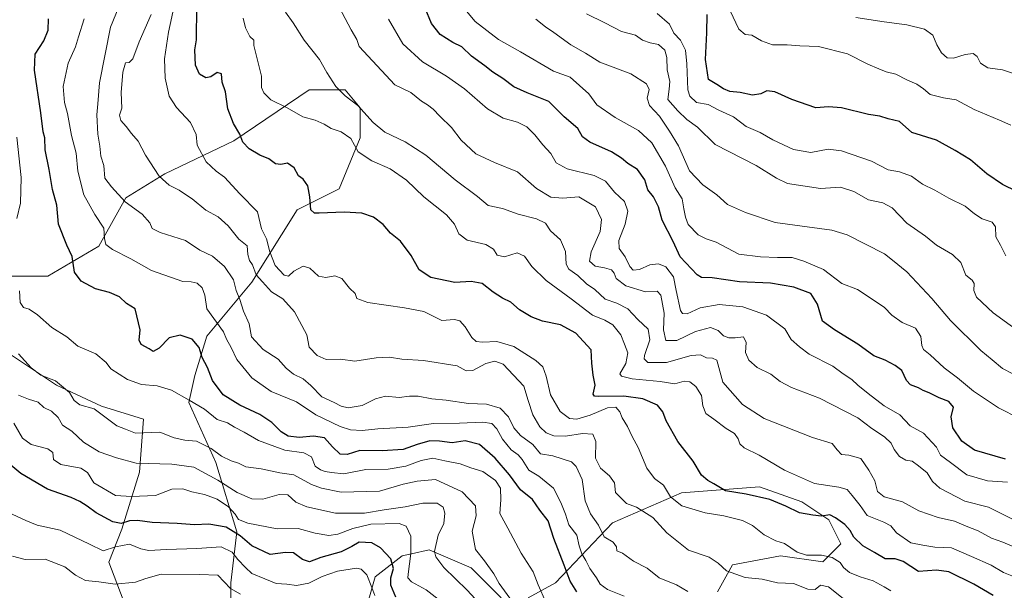
# Model space of a CAD drawing. Units: metres. Extents: x 627830 to 631283, y 4734243 to 4736620.
# Drawn here: x 630728 to 631094, y 4734655 to 4734867 of the extents above; entities that cross this region are included whole.
import ezdxf

# ---------------------------------------------------------------- set-up
doc = ezdxf.new("R2010")
doc.units = ezdxf.units.M
doc.header["$MEASUREMENT"] = 0
for name, color, linetype, lineweight in [('Arbolado forestal CxS', 92, 'Continuous', 0), ('Curva de nivel maestra', 30, 'Continuous', 30), ('Curva de nivel normal', 30, 'Continuous', 0), ('Matorral CxS', 135, 'Continuous', 0)]:
    doc.layers.add(name, color=color, linetype=linetype, lineweight=lineweight)

# ---------------------------------------------------------------- blocks, each defined once
blk = doc.blocks.new('*U6')
at = {"layer": 'Arbolado forestal CxS', "color": 92, "linetype": 'Continuous', "lineweight": 0}
for points in [[(630987.1644, 4734654.7721, 587.7293), (630992.7405, 4734664.8149, 583.8051), (631010.5837, 4734668.1617, 580.9327), (631026.1957, 4734665.9305, 579.6814), (631032.8869, 4734672.6253, 576.1564), (631028.4272, 4734681.5525, 573.9511), (631018.3901, 4734688.2473, 572.992), (631002.7784, 4734693.8267, 573.1592), (630973.7831, 4734691.5951, 578.356), (630948.1347, 4734680.4377, 587.2376), (630926.9451, 4734658.1211, 601.6619), (630916.9089, 4734652.5413, 606.8818)], [(630906.8729, 4734652.5415, 611.3389), (630895.7211, 4734663.7005, 611.9117), (630880.1091, 4734670.3957, 616.6103), (630873.5045, 4734668.9273, 620.4622), (630870.0719, 4734668.1639, 622.3181), (630860.0357, 4734660.3531, 628.0818), (630855.5743, 4734644.7313, 633.7158)], [(630806.5073, 4734650.3121, 636.5041), (630806.5075, 4734658.1231, 632.3293), (630808.7379, 4734677.0921, 621.8791), (630800.9325, 4734702.7569, 610.9036), (630790.8959, 4734725.0739, 604.6362), (630793.1271, 4734735.1169, 601.5583), (630797.5873, 4734749.6227, 596.6738), (630814.3159, 4734769.7073, 586.2505), (630831.0437, 4734796.4881, 577.1343), (630846.6569, 4734804.2987, 573.5712), (630854.4633, 4734823.2675, 567.392), (630854.4638, 4734834.4265, 564.4602), (630848.8877, 4734841.1215, 564.2628), (630835.5057, 4734841.1217, 567.3377), (630807.6261, 4734822.1523, 575.6727), (630781.9767, 4734809.8787, 584.3324), (630767.4795, 4734800.9521, 589.011), (630757.4419, 4734783.0983, 596.0465), (630738.4847, 4734771.9407, 602.8389), (630720.6415, 4734771.9411, 607.5335)], [(630721.6981, 4734744.8999, 610.2927), (630741.7708, 4734731.5087, 609.8833), (630758.4977, 4734723.6975, 609.3664), (630774.0177, 4734718.8995, 607.4197), (630772.5272, 4734699.1675, 616.0081), (630765.9835, 4734678.0567, 627.0195), (630761.1563, 4734665.8797, 631.4702), (630768.5289, 4734646.7167, 638.7018)]]:
    blk.add_polyline3d(points, dxfattribs=at)

msp = doc.modelspace()

# ---------------------------------------------------------------- linework, layer by layer
at = {"layer": 'Arbolado forestal CxS', "color": 92, "linetype": 'Continuous', "lineweight": 0}
for points in [[(630806.5073, 4734650.3121, 636.5041), (630806.5075, 4734658.1231, 632.3293), (630808.7379, 4734677.0921, 621.8791), (630800.9325, 4734702.7569, 610.9036), (630790.8959, 4734725.0739, 604.6362), (630793.1271, 4734735.1169, 601.5583), (630797.5873, 4734749.6227, 596.6738), (630814.3159, 4734769.7073, 586.2505), (630831.0437, 4734796.4881, 577.1343), (630846.6569, 4734804.2987, 573.5712), (630854.4633, 4734823.2675, 567.392), (630854.4638, 4734834.4265, 564.4602), (630848.8877, 4734841.1215, 564.2628), (630835.5057, 4734841.1217, 567.3377), (630807.6261, 4734822.1523, 575.6727), (630781.9767, 4734809.8787, 584.3324), (630767.4795, 4734800.9521, 589.011), (630757.4419, 4734783.0983, 596.0465), (630738.4847, 4734771.9407, 602.8389), (630720.6415, 4734771.9411, 607.5335)], [(630721.6981, 4734744.8999, 610.2927), (630741.7708, 4734731.5087, 609.8833), (630758.4977, 4734723.6975, 609.3664), (630774.0177, 4734718.8995, 607.4197), (630772.5272, 4734699.1675, 616.0081), (630765.9835, 4734678.0567, 627.0195), (630761.1563, 4734665.8797, 631.4702), (630768.5289, 4734646.7167, 638.7018), (630790.8331, 4734644.4853, 641.2393), (630817.5969, 4734635.5579, 640.576), (630832.8611, 4734640.0877, 638.249), (630844.2853, 4734637.3667, 638.4809), (630847.5492, 4734636.5893, 637.7294), (630850.9519, 4734625.8593, 639.676), (630846.8007, 4734611.7897, 645.9898), (630839.9755, 4734604.0177, 652.7915), (630835.4373, 4734599.6209, 656.7545)], [(630987.1644, 4734654.7721, 587.7293), (630992.7405, 4734664.8149, 583.8051), (631010.5837, 4734668.1617, 580.9327), (631026.1957, 4734665.9305, 579.6814), (631032.8869, 4734672.6253, 576.1564), (631028.4272, 4734681.5525, 573.9511), (631018.3901, 4734688.2473, 572.992), (631002.7784, 4734693.8267, 573.1592), (630973.7831, 4734691.5951, 578.356), (630948.1347, 4734680.4377, 587.2376), (630926.9451, 4734658.1211, 601.6619), (630916.9089, 4734652.5413, 606.8818)], [(630906.8729, 4734652.5415, 611.3389), (630895.7211, 4734663.7005, 611.9117), (630880.1091, 4734670.3957, 616.6103), (630873.5045, 4734668.9273, 620.4622), (630870.0719, 4734668.1639, 622.3181), (630860.0357, 4734660.3531, 628.0818), (630855.5743, 4734644.7313, 633.7158)]]:
    msp.add_polyline3d(points, dxfattribs=at)
at = {"layer": 'Curva de nivel maestra', "color": 30, "linetype": 'Continuous', "lineweight": 30, "flags": 128}
for points, elevation in [([(631089.49, 4734653.4301), (631082.34, 4734657.6801), (631073.05, 4734662.2601), (631068.4, 4734662.8501), (631061.73, 4734662.4301), (631056.07, 4734666.0401), (631053.07, 4734667.1201), (631049.41, 4734667.0401), (631045.37, 4734669.4501), (631041.11, 4734671.9401), (631037.72, 4734675.1501), (631036.45, 4734677.6001), (631034.47, 4734679.7901), (631030.93, 4734682.2701), (631028.88, 4734683.4101), (631025.69, 4734682.9201), (631022.57, 4734683.2901), (631017.54, 4734684.0901), (631012.47, 4734686.6001), (631006.58, 4734689.0401), (630997.73, 4734691.0201), (630990.07, 4734692.2601), (630985.77, 4734694.9201), (630983.52, 4734696.0701), (630981.24, 4734698.1501), (630978.1, 4734703.3401), (630972.45, 4734710.6401), (630968.13, 4734718.2501), (630966.9, 4734721.6601), (630964.92, 4734724.0501), (630959.46, 4734726.3901), (630952.32, 4734727.4701), (630942.93, 4734727.3201), (630941.42, 4734727.3801), (630940.92, 4734728.2201), (630941.68, 4734731.5501), (630940.95, 4734735.2701), (630940.54, 4734739.6301), (630940.27, 4734744.6301), (630934.53, 4734750.8001), (630928.83, 4734753.9001), (630922.22, 4734755.2901), (630917.98, 4734756.8301), (630913.59, 4734759.4901), (630910.38, 4734762.2801), (630907.32, 4734763.7801), (630903.85, 4734766.0001), (630899.73, 4734769.2001), (630895.68, 4734769.9201), (630889.64, 4734769.5401), (630880.71, 4734771.4501), (630876.4, 4734774.2901), (630873.4, 4734779.6301), (630869.45, 4734784.9401), (630865.77, 4734787.9401), (630863.08, 4734791.1301), (630859.4, 4734793.8201), (630855.11, 4734795.2801), (630848.57, 4734795.6701), (630839.2, 4734795.2801), (630837.47, 4734795.3401), (630836.2, 4734796.5401), (630835.79, 4734801.3101), (630834.99, 4734805.4101), (630833.36, 4734807.8801), (630831.55, 4734809.1801), (630829.99, 4734812.1801), (630827.46, 4734813.8801), (630825, 4734813.3701), (630823, 4734813.6701), (630820.61, 4734815.4101), (630817.22, 4734816.8401), (630813.28, 4734819.1301), (630810.98, 4734821.6801), (630809.8, 4734824.6101), (630807.44, 4734828.5801), (630805.3, 4734834.0101), (630804.54, 4734840.3101), (630803.24, 4734843.8901), (630803.06, 4734847.0401), (630801.35, 4734847.5601), (630799.09, 4734845.9501), (630797.18, 4734845.4701), (630794.83, 4734846.8301), (630793.38, 4734850.1601), (630793.04, 4734855.8601), (630793.74, 4734859.6401), (630793.82, 4734872.0201)], 575), ([(631094.1, 4734704.0101), (631082.5, 4734707.3501), (631077.87, 4734710.7001), (631074.46, 4734715.6801), (631073.91, 4734719.7201), (631074.79, 4734723.3401), (631073.05, 4734725.4501), (631069.39, 4734726.8301), (631065.71, 4734728.6301), (631063.44, 4734729.5601), (631061.74, 4734730.5201), (631058.73, 4734731.5801), (631057.25, 4734733.1701), (631055.62, 4734736.9001), (631053.12, 4734738.7501), (631049.4, 4734740.8201), (631045.2, 4734742.3901), (631039.28, 4734746.7301), (631030.59, 4734751.9801), (631026.08, 4734755.2001), (631024.23, 4734761.5801), (631021.82, 4734765.5001), (631015.52, 4734767.8701), (631006.76, 4734769.3401), (630995.31, 4734769.8901), (630985.11, 4734771.3501), (630981.25, 4734771.4901), (630979.6, 4734772.3901), (630973.23, 4734779.0801), (630970.65, 4734784.7401), (630966.59, 4734792.7201), (630965.19, 4734797.7201), (630963.33, 4734801.3201), (630961.26, 4734803.9701), (630960.21, 4734807.6801), (630957.46, 4734811.4901), (630953.82, 4734813.7201), (630951.53, 4734815.7701), (630947.78, 4734818.0201), (630939.69, 4734821.6001), (630937.02, 4734823.6001), (630935.27, 4734826.7601), (630930.19, 4734831.0301), (630924.52, 4734836.7601), (630916.44, 4734839.9401), (630911.54, 4734842.1901), (630907.42, 4734845.3201), (630903.74, 4734847.6301), (630900.78, 4734850.0101), (630895.8, 4734853.6001), (630892.18, 4734857.0501), (630888.91, 4734858.6701), (630884.24, 4734861.6401), (630881, 4734865.6301), (630878.56, 4734871.3101)], 550), ([(630934.92, 4734654.8201), (630932.39, 4734658.7301), (630930.17, 4734664.7601), (630926.37, 4734674.6401), (630924.26, 4734681.2001), (630921.15, 4734685.1601), (630918.52, 4734689.1001), (630914.04, 4734692.6101), (630909.92, 4734698.2201), (630904.63, 4734704.4301), (630898.79, 4734709.4801), (630893.4, 4734710.8201), (630888.61, 4734710.1001), (630883.96, 4734710.6701), (630880.33, 4734710.8001), (630875.66, 4734709.4901), (630870.47, 4734707.6901), (630862.6, 4734707.1801), (630854.36, 4734707.2201), (630849.71, 4734705.7501), (630847.02, 4734705.8801), (630844.16, 4734708.5601), (630841.18, 4734711.9001), (630837.1, 4734712.5501), (630831.85, 4734712.0901), (630827.76, 4734712.6001), (630825.12, 4734714.1801), (630821.73, 4734717.6401), (630817.28, 4734720.6001), (630809.86, 4734724.0301), (630803.67, 4734727.9301), (630799.6, 4734733.1701), (630797.83, 4734738.0701), (630795.78, 4734741.7501), (630794.68, 4734745.5101), (630792.15, 4734748.5701), (630787.66, 4734750.0401), (630783.62, 4734749.1201), (630779.8, 4734745.2501), (630777.65, 4734744.0301), (630776.1, 4734745.0101), (630773.12, 4734746.5801), (630772.4, 4734748.1601), (630772.85, 4734751.9701), (630770.92, 4734759.8701), (630767.78, 4734761.7801), (630765.1, 4734764.2101), (630761.43, 4734765.8201), (630756.28, 4734767.2001), (630750.84, 4734770.0901), (630748.47, 4734773.3801), (630747.6, 4734779.1901), (630745.62, 4734783.4801), (630742.54, 4734791.2401), (630741.87, 4734798.2901), (630740.3, 4734804.1201), (630739.06, 4734811.5401), (630737.54, 4734818.7901), (630737.36, 4734823.2801), (630736.75, 4734825.4701), (630735.98, 4734832.5001), (630733.58, 4734848.3101), (630733.8, 4734854.3101), (630737.06, 4734859.2001), (630738.63, 4734863.2301), (630738.73, 4734867.4501)], 600), ([(631098.32, 4734803.3401), (631092.9, 4734805.9601), (631087.12, 4734809.9001), (631081.05, 4734815.0401), (631075.32, 4734818.5001), (631068.4, 4734822.3801), (631059.31, 4734825.2401), (631054.74, 4734829.3701), (631050.44, 4734830.3401), (631047.44, 4734831.3501), (631043.15, 4734831.9501), (631033.23, 4734834.3801), (631028.31, 4734834.8001), (631023.68, 4734834.3401), (631014.78, 4734837.4601), (631008.4, 4734840.3301), (631005.4, 4734840.7401), (631003.24, 4734839.6001), (631000.11, 4734839.1201), (630995.58, 4734840.1201), (630991.73, 4734840.4601), (630989.36, 4734841.3801), (630986.92, 4734843.0801), (630983.84, 4734844.9201), (630982.64, 4734852.2601), (630983.15, 4734862.2301), (630983.33, 4734869.0601)], 525), ([(630867.75, 4734652.8801), (630865.83, 4734657.2701), (630865.81, 4734660.0701), (630866.86, 4734663.5201), (630865.84, 4734667.1001), (630862.03, 4734671.1701), (630858.76, 4734672.9601), (630854.1, 4734673.2801), (630851.39, 4734671.6601), (630847.45, 4734669.6401), (630839.91, 4734667.6201), (630835.64, 4734666.0101), (630833.07, 4734666.8401), (630829.73, 4734669.3201), (630826.73, 4734669.4801), (630821.04, 4734668.7001), (630814.2, 4734671.8501), (630809.89, 4734675.6401), (630804.75, 4734678.8501), (630798.3, 4734679.8701), (630793.02, 4734679.7101), (630786.5, 4734680.1701), (630777.23, 4734680.5801), (630771.76, 4734681.3501), (630768.88, 4734681.1701), (630765.75, 4734680.1501), (630762.65, 4734680.7501), (630756.46, 4734684.1401), (630753.18, 4734686.6401), (630750.45, 4734688.3001), (630747.18, 4734689.8801), (630738.44, 4734692.8801), (630728.45, 4734698.7001), (630721.14, 4734704.8401)], 625)]:
    msp.add_lwpolyline(points, dxfattribs=dict(at, elevation=elevation))
at = {"layer": 'Curva de nivel normal', "color": 30, "linetype": 'Continuous', "lineweight": 0, "flags": 128}
for points, elevation in [([(630976.15, 4734654.9401), (630971.88, 4734657.3801), (630965.5, 4734659.9801), (630960.97, 4734663.6201), (630955.91, 4734666.2201), (630951.93, 4734669.1701), (630949.8, 4734669.9801), (630949.6, 4734671.5801), (630948.43, 4734673.2701), (630945.06, 4734675.2801), (630943.02, 4734679.5101), (630939.95, 4734683.7601), (630938.07, 4734688.5601), (630936.85, 4734696.5601), (630934.66, 4734701.3101), (630932.91, 4734703.0401), (630926.05, 4734705.3201), (630921.49, 4734706.0701), (630918.64, 4734709.4401), (630914.06, 4734712.8001), (630911.47, 4734715.6701), (630909.6, 4734719.7701), (630906.49, 4734722.9301), (630901.32, 4734724.4701), (630894.73, 4734724.6401), (630886.4, 4734725.8801), (630881.07, 4734726.3901), (630876.02, 4734727.4001), (630872.82, 4734727.4601), (630869, 4734726.9101), (630863.94, 4734727.4301), (630860.21, 4734726.4601), (630855.27, 4734723.9601), (630850.07, 4734723.0401), (630847.4, 4734723.6601), (630844.85, 4734725.1001), (630840.28, 4734727.1101), (630836.16, 4734731.4001), (630833.26, 4734733.8101), (630829.68, 4734735.5501), (630826.96, 4734737.8501), (630824.09, 4734741.0901), (630818.52, 4734744.7601), (630814.15, 4734749.3901), (630813.32, 4734754.2201), (630811.15, 4734758.9601), (630809.82, 4734763.3201), (630808.44, 4734766.5801), (630807.47, 4734770.5801), (630804.09, 4734775.4701), (630799.6, 4734779.3801), (630794.99, 4734781.5601), (630789.62, 4734785.2001), (630780.17, 4734788.0801), (630777.2, 4734789.5701), (630776.35, 4734791.7701), (630773.56, 4734794.9301), (630767.28, 4734799.5301), (630762.11, 4734805.0301), (630759.7, 4734808.2501), (630759.26, 4734813.0301), (630758.21, 4734816.4201), (630757.87, 4734820.1901), (630757.08, 4734824.6201), (630756.75, 4734831.7601), (630757.07, 4734835.8401), (630757.71, 4734843.6401), (630761.76, 4734864.3101), (630765.98, 4734874.7201)], 590), ([(631051.43, 4734655.2101), (631049, 4734656.6201), (631044.88, 4734658.8801), (631040.12, 4734660.3601), (631036.11, 4734662.0101), (631033.89, 4734663.8201), (631032.74, 4734665.7001), (631029.68, 4734667.6101), (631025.72, 4734668.4001), (631020.22, 4734668.4401), (631016.73, 4734669.6001), (631012.02, 4734672.7201), (631008.76, 4734673.7801), (631004.49, 4734675.9701), (631000.09, 4734679.3801), (630996.39, 4734681.2701), (630989.52, 4734683.0001), (630982.5, 4734684.0801), (630973.85, 4734686.7601), (630969.67, 4734690.1301), (630967.09, 4734694.3701), (630963.71, 4734696.9201), (630960.95, 4734700.7201), (630957.67, 4734708.3501), (630955.48, 4734712.4701), (630953.77, 4734716.1101), (630951.75, 4734719.3701), (630950.88, 4734721.6301), (630949.4, 4734723.3101), (630946.28, 4734723.0401), (630939.86, 4734720.4001), (630934.92, 4734718.8901), (630932.25, 4734719.1501), (630928.71, 4734721.7301), (630925.19, 4734727.8601), (630923.51, 4734734.7901), (630922.34, 4734738.2401), (630919.74, 4734740.6901), (630911.49, 4734745.8201), (630905.2, 4734747.7201), (630899.84, 4734747.4801), (630897.49, 4734747.7301), (630895.9, 4734749.1401), (630893.49, 4734753.1001), (630891.48, 4734755.4001), (630889.44, 4734755.8001), (630884.83, 4734755.5501), (630878.07, 4734758.7701), (630870.89, 4734760.1501), (630857.3, 4734762.2201), (630853.3, 4734763.6001), (630852.64, 4734765.4801), (630850.56, 4734767.5401), (630847.71, 4734771.0801), (630845.09, 4734772.1201), (630841.73, 4734771.4001), (630839.07, 4734771.9901), (630835.81, 4734774.9001), (630833.37, 4734775.6101), (630829.86, 4734773.8301), (630827.86, 4734772.0001), (630826.29, 4734772.3101), (630822.92, 4734775.8601), (630820.9, 4734780.9601), (630819.71, 4734785.7701), (630817.9, 4734789.4401), (630816.33, 4734795.8401), (630809.82, 4734802.5401), (630804.16, 4734808.6501), (630801.07, 4734810.8501), (630797.25, 4734814.3801), (630793.92, 4734820.5201), (630793.57, 4734824.4801), (630791.44, 4734828.9301), (630786.25, 4734834.5201), (630783.61, 4734838.7001), (630782.09, 4734845.3401), (630781.86, 4734852.6001), (630783.3, 4734862.5201), (630785.51, 4734872.7501)], 580), ([(631097.65, 4734681.3201), (631087.74, 4734686.2401), (631078.94, 4734688.5201), (631069.74, 4734693.3101), (631066.92, 4734695.7601), (631065, 4734698.9601), (631061.74, 4734701.6101), (631059.39, 4734703.3101), (631057.11, 4734703.6901), (631054.7, 4734705.0801), (631052.76, 4734707.5701), (631051.56, 4734709.9401), (631049.15, 4734712.3301), (631044.47, 4734715.4701), (631039.19, 4734719.3701), (631024.96, 4734726.7301), (631014.61, 4734730.6601), (631010.45, 4734732.9001), (631006.91, 4734735.6001), (631001.92, 4734738.0801), (630998.75, 4734740.7201), (630997.52, 4734743.6401), (630997.81, 4734747.3401), (630996.85, 4734749.4901), (630993.73, 4734749.0601), (630991.39, 4734749.0401), (630989.36, 4734749.8601), (630987.33, 4734751.7401), (630984.5, 4734752.8401), (630979.01, 4734751.4201), (630972.07, 4734748.0801), (630967.99, 4734748.0601), (630967.13, 4734751.9801), (630967.28, 4734758.2601), (630966.14, 4734764.8801), (630964.79, 4734766.3701), (630960.37, 4734766.1101), (630953.1, 4734768.3401), (630949.56, 4734771.1301), (630948.8, 4734773.0401), (630947.76, 4734774.2701), (630945.18, 4734775.0701), (630941.71, 4734775.6201), (630939.64, 4734777.4801), (630940.22, 4734780.9501), (630943.54, 4734788.4701), (630944.1, 4734792.9501), (630941.81, 4734797.6301), (630935.63, 4734801.4201), (630929.73, 4734800.8601), (630925.21, 4734801.2401), (630919.96, 4734804.4801), (630912.94, 4734810.6201), (630904.35, 4734814.0901), (630897.47, 4734817.2901), (630891.99, 4734822.3501), (630888.42, 4734827.1401), (630884.01, 4734831.2501), (630881.64, 4734833.8801), (630879.5, 4734835.4801), (630877.22, 4734836.9001), (630873.27, 4734840.0901), (630867.4, 4734842.9801), (630854.17, 4734857.1101), (630853.24, 4734859.7801), (630851.1, 4734863.3401), (630846.74, 4734871.7901)], 560), ([(630752.04, 4734867.4701), (630749.88, 4734860.7201), (630748.85, 4734856.9901), (630746.08, 4734850.9701), (630744.23, 4734842.3101), (630744.66, 4734836.3101), (630745.8, 4734832.2601), (630747.26, 4734824.1101), (630749.02, 4734817.6001), (630749.7, 4734810.9501), (630751.85, 4734802.1001), (630755.98, 4734794.7801), (630759.26, 4734789.7601), (630759.51, 4734785.9701), (630760.12, 4734783.7301), (630762.5, 4734781.8301), (630769.39, 4734778.3801), (630777.06, 4734774.0501), (630788.68, 4734769.9901), (630791.73, 4734769.8701), (630793.97, 4734769.3701), (630795.88, 4734767.6401), (630796.84, 4734764.9001), (630797.53, 4734759.8401), (630803.75, 4734751.3201), (630804.9, 4734748.5801), (630806.58, 4734745.5001), (630808.74, 4734740.9701), (630814.22, 4734734.2001), (630821.43, 4734729.2101), (630830.88, 4734725.2601), (630838, 4734720.4801), (630847.1, 4734716.1501), (630850.9, 4734714.9701), (630855.28, 4734714.6701), (630861.04, 4734715.3201), (630872.3, 4734715.8701), (630881.71, 4734717.2701), (630891.4, 4734717.3601), (630900.06, 4734717.7401), (630903.31, 4734717.3101), (630905.18, 4734715.3001), (630907.36, 4734711.5201), (630910.53, 4734707.4801), (630913.12, 4734705.7001), (630914.65, 4734703.8901), (630917.07, 4734699.9801), (630920.8, 4734697.7101), (630926.29, 4734693.2901), (630928.92, 4734687.9401), (630930.65, 4734683.6401), (630931.93, 4734679.6801), (630934.92, 4734675.8201), (630935.79, 4734671.9001), (630936.77, 4734668.9701), (630938.22, 4734666.4601), (630939.75, 4734663.4501), (630942.23, 4734659.9601), (630943.57, 4734657.6401), (630946.32, 4734655.7401), (630952.47, 4734653.1601)], 595), ([(631034.45, 4734651.8801), (631028.33, 4734656.6301), (631025.4, 4734657.3301), (631023.4, 4734655.7201), (631020.73, 4734655.8201), (631015.4, 4734657.9401), (631009.45, 4734658.1801), (631003.68, 4734659.5001), (630997.42, 4734660.1701), (630990.48, 4734662.5601), (630987.4, 4734665.4901), (630984.07, 4734667.6301), (630976.4, 4734670.2501), (630968.36, 4734676.7401), (630963.16, 4734682.4401), (630957.06, 4734686.2001), (630953.31, 4734687.5901), (630949.32, 4734691.6401), (630948.84, 4734695.2301), (630947.1, 4734697.8901), (630943.74, 4734700.6901), (630941.86, 4734704.4601), (630941.99, 4734710.6201), (630940.91, 4734713.2701), (630936.98, 4734713.5401), (630930.71, 4734712.6201), (630926.4, 4734712.6501), (630923.52, 4734713.7701), (630921.12, 4734716.0301), (630918.53, 4734720.5501), (630916.84, 4734725.7901), (630915.27, 4734731.1501), (630907.57, 4734739.2601), (630904.47, 4734740.4401), (630901.14, 4734739.4901), (630896.25, 4734736.9301), (630893.82, 4734736.8401), (630890.46, 4734738.7001), (630878.03, 4734740.6001), (630869.89, 4734741.2001), (630865.31, 4734741.9001), (630860.41, 4734741.6801), (630852.46, 4734740.4401), (630847.12, 4734741.1901), (630841.91, 4734740.9801), (630838.56, 4734742.5401), (630835.5, 4734745.6401), (630834.63, 4734750.1901), (630830.05, 4734758.6801), (630825.76, 4734763.5501), (630821.62, 4734766.1401), (630818.22, 4734769.8001), (630815.9, 4734772.4701), (630814.54, 4734776.1101), (630813.42, 4734777.8001), (630812.81, 4734779.9701), (630812.59, 4734783.1701), (630809.4, 4734785.6801), (630805.48, 4734790.6501), (630801.73, 4734793.9101), (630797.14, 4734796.4301), (630792.09, 4734800.6701), (630789.64, 4734802.2101), (630787.31, 4734803.8901), (630783.62, 4734805.7101), (630779.86, 4734808.9801), (630774.77, 4734816.7701), (630772.02, 4734822.0201), (630769.57, 4734824.8301), (630767.58, 4734827.4901), (630765.62, 4734829.6401), (630765.15, 4734831.6401), (630766.02, 4734834.3101), (630765.72, 4734840.1201), (630766.33, 4734847.6001), (630767.42, 4734851.0701), (630768.67, 4734851.1801), (630770.03, 4734852.5901), (630772.42, 4734858.8201), (630776.93, 4734869.0201)], 585), ([(630811, 4734867.6001), (630811.97, 4734864.0101), (630813.47, 4734860.8501), (630815, 4734859.4501), (630815.05, 4734857.4801), (630817.86, 4734846.1001), (630817.85, 4734841.9501), (630818.66, 4734839.9701), (630821.28, 4734837.3801), (630827.4, 4734834.3801), (630833.15, 4734831.0801), (630837.72, 4734829.8601), (630841.15, 4734828.3201), (630843.75, 4734826.6801), (630847.48, 4734825.5301), (630851.06, 4734822.9601), (630853.79, 4734818.0301), (630858.82, 4734814.7301), (630865.56, 4734811.8001), (630871.62, 4734807.5601), (630878.07, 4734801.3601), (630886.48, 4734794.6401), (630889.54, 4734791.2601), (630891.15, 4734787.7001), (630894.24, 4734785.3001), (630901.17, 4734783.6701), (630903.95, 4734782.0101), (630905.37, 4734779.7401), (630908.03, 4734779.0901), (630912.73, 4734780.6301), (630915.46, 4734779.4201), (630918.17, 4734775.5301), (630923.5, 4734770.3501), (630932.81, 4734763.5001), (630940.73, 4734757.4201), (630945.29, 4734755.6401), (630948.33, 4734753.9001), (630951.28, 4734750.1901), (630952.58, 4734746.6601), (630953.9, 4734743.4601), (630953.06, 4734739.5801), (630950.88, 4734735.7101), (630951.44, 4734734.8601), (630955.49, 4734733.7901), (630965.84, 4734732.8001), (630971.34, 4734732.0401), (630974.72, 4734732.9401), (630976.88, 4734732.7801), (630979.12, 4734731.0201), (630981.17, 4734727.7201), (630981.7, 4734723.8601), (630982.82, 4734720.9801), (630985.79, 4734718.8401), (630990.3, 4734715.4401), (630993.44, 4734713.5201), (630994.86, 4734711.6201), (630995.38, 4734709.6801), (630997.03, 4734708.2701), (631002.6, 4734705.5001), (631012, 4734699.9801), (631023.14, 4734695.0001), (631032.15, 4734693.7001), (631035.29, 4734692.7801), (631037.08, 4734690.5401), (631040.08, 4734686.8701), (631042.73, 4734683.1901), (631048.93, 4734680.7301), (631051.43, 4734679.3701), (631053.65, 4734676.6601), (631058.96, 4734673.0401), (631063.4, 4734672.1001), (631067.8, 4734671.4501), (631074.01, 4734671.1701), (631081.47, 4734667.9201), (631088.72, 4734664.7001), (631093.35, 4734661.9401), (631097.67, 4734660.2401)], 570), ([(631100.81, 4734669.9401), (631093.03, 4734673.3001), (631088.86, 4734674.7701), (631083.93, 4734677.4901), (631079.45, 4734679.2501), (631075.07, 4734681.1001), (631069.07, 4734682.4001), (631061.92, 4734684.8801), (631055.87, 4734688.2701), (631048.98, 4734690.0401), (631046.59, 4734692.1101), (631045.57, 4734695.9701), (631043.38, 4734699.9701), (631040.39, 4734704.3201), (631035.94, 4734705.5801), (631033.19, 4734705.7801), (631031.59, 4734707.5301), (631029.71, 4734709.8401), (631022.4, 4734712.0401), (631004.52, 4734719.1901), (630996.48, 4734724.3701), (630989.16, 4734732.6701), (630986.86, 4734740.7701), (630985.32, 4734741.5601), (630983.03, 4734741.6101), (630980.82, 4734742.7301), (630977.41, 4734742.5601), (630968.16, 4734739.8801), (630961.32, 4734739.8801), (630959.88, 4734741.2401), (630960.02, 4734742.5201), (630962, 4734748.2601), (630961.34, 4734752.2401), (630957.56, 4734755.8001), (630953.88, 4734759.7801), (630949.76, 4734761.8601), (630945.47, 4734763.4601), (630941.62, 4734767.0101), (630938.47, 4734769.1501), (630935.25, 4734772.1401), (630931.98, 4734774.5601), (630931, 4734776.4501), (630930.76, 4734781.0701), (630928.9, 4734785.4301), (630925.16, 4734788.7201), (630923.31, 4734791.5501), (630919.95, 4734793.1901), (630913.09, 4734794.9701), (630907.26, 4734797.0201), (630902, 4734798.1301), (630897.99, 4734801.5401), (630889.76, 4734807.6701), (630878.88, 4734816.7801), (630871.14, 4734821.8301), (630863.69, 4734825.4101), (630859.25, 4734829.0101), (630853.67, 4734835.2101), (630848.9, 4734838.8801), (630845.46, 4734842.3601), (630842.12, 4734847.5201), (630839.44, 4734852.3501), (630833.74, 4734859.4901), (630829.61, 4734865.9701), (630826.79, 4734869.8401)], 565), ([(631094.77, 4734695.4901), (631087.41, 4734695.9701), (631079.73, 4734698.2801), (631073.7, 4734702.8101), (631069.97, 4734705.5101), (631068.45, 4734708.5301), (631063.58, 4734713.6901), (631058.72, 4734716.3801), (631054.83, 4734720.4901), (631049.02, 4734723.8201), (631043.11, 4734728.4601), (631039.18, 4734731.5301), (631036.97, 4734733.6601), (631033.84, 4734735.7401), (631029.93, 4734738.4901), (631021.21, 4734742.9601), (631017.54, 4734745.7201), (631014.54, 4734748.4201), (631012.16, 4734752.4301), (631005.28, 4734757.5101), (630996.6, 4734760.5701), (630987.78, 4734761.3801), (630980.71, 4734760.2501), (630975.9, 4734757.9701), (630974.09, 4734758.0501), (630973.42, 4734759.2501), (630971.79, 4734766.6401), (630970.79, 4734771.6901), (630967.94, 4734775.3601), (630965.26, 4734776.5501), (630962.04, 4734776.1201), (630958.17, 4734774.4101), (630955.88, 4734774.1201), (630954.58, 4734775.4901), (630952.85, 4734779.0901), (630950.59, 4734782.1701), (630950.56, 4734785.1601), (630952.86, 4734791.1801), (630953.8, 4734796.0801), (630952.63, 4734799.6201), (630948.86, 4734803.1501), (630945.6, 4734807.1801), (630941.4, 4734809.3301), (630931.37, 4734811.7101), (630927.29, 4734814.0301), (630925.23, 4734817.5001), (630922.28, 4734820.6701), (630919.36, 4734824.4001), (630916.4, 4734827.3901), (630912.9, 4734829.1201), (630907.61, 4734830.6001), (630901.7, 4734834.0701), (630893.17, 4734841.4401), (630886.48, 4734846.1801), (630877.59, 4734851.4301), (630870.31, 4734858.1601), (630864.98, 4734867.2901)], 555), ([(631099.25, 4734719.1601), (631091.41, 4734723.0301), (631082.13, 4734729.2401), (631076.26, 4734734.1801), (631071.23, 4734737.9701), (631066.14, 4734742.8101), (631063.67, 4734744.7901), (631062.98, 4734746.1801), (631062.64, 4734749.5201), (631060.65, 4734752.6301), (631055.73, 4734754.7001), (631051.8, 4734757.5001), (631049.11, 4734760.2601), (631044.15, 4734763.7001), (631039.11, 4734767.0001), (631033.3, 4734769.1801), (631026.53, 4734774.3601), (631019.25, 4734777.4701), (631014.88, 4734778.8301), (631009.4, 4734778.8501), (631003.07, 4734779.1401), (630995.07, 4734780.0401), (630986.66, 4734784.5101), (630982.89, 4734785.8001), (630979.96, 4734787.2801), (630976.23, 4734791.1201), (630975.3, 4734793.8201), (630974.67, 4734796.9001), (630974.06, 4734800.6301), (630971.45, 4734804.6901), (630967.84, 4734812.7501), (630962.81, 4734821.4501), (630957.81, 4734826.0001), (630949.1, 4734830.7501), (630942.3, 4734835.5401), (630939.33, 4734839.5701), (630932.48, 4734845.7801), (630926.2, 4734847.9601), (630913.97, 4734855.2101), (630905.86, 4734859.7701), (630897.2, 4734866.3901), (630893.98, 4734870.2201)], 545), ([(631096.73, 4734735.6801), (631092.92, 4734737.7101), (631089.15, 4734740.9101), (631084.85, 4734744.3001), (631073.63, 4734755.4301), (631066.75, 4734763.6401), (631057.4, 4734773.5901), (631052.15, 4734777.9001), (631049.18, 4734780.1901), (631035.26, 4734787.2701), (631029.54, 4734789.0401), (631008.49, 4734791.8001), (630997.5, 4734795.5801), (630990.82, 4734798.5401), (630986.85, 4734802.1001), (630981.67, 4734805.7801), (630976.77, 4734810.9901), (630972.62, 4734820.2501), (630969.29, 4734825.7601), (630965.6, 4734831.2501), (630961.93, 4734835.3101), (630961.02, 4734837.9701), (630961.71, 4734841.1601), (630960.72, 4734843.2801), (630954.92, 4734847.0201), (630943.46, 4734851.3701), (630938.12, 4734854.7001), (630932.64, 4734857.8201), (630926.37, 4734862.3701), (630923.25, 4734864.4301), (630919.66, 4734867.2301)], 540), ([(631103.44, 4734748.1401), (631089.44, 4734758.3401), (631083.26, 4734764.1701), (631082.29, 4734766.6601), (631082.48, 4734769.2301), (631081.74, 4734770.4401), (631079.35, 4734772.2601), (631077.5, 4734777.0701), (631074.44, 4734779.9801), (631068.4, 4734783.4101), (631064.32, 4734786.8201), (631057.4, 4734791.5601), (631051.93, 4734797.2301), (631048.46, 4734799.1901), (631043.15, 4734800.3001), (631037.76, 4734803.4001), (631032.78, 4734804.9401), (631025.4, 4734804.4901), (631013.07, 4734806.2701), (631009.07, 4734808.3101), (631001.47, 4734812.9501), (630986.23, 4734820.7401), (630979.67, 4734827.1601), (630975.72, 4734830.0001), (630972.4, 4734833.3201), (630968.65, 4734837.5301), (630969.24, 4734841.3001), (630969.44, 4734844.1001), (630968.46, 4734848.4601), (630968.34, 4734853.1001), (630967.54, 4734855.7601), (630965.26, 4734857.9001), (630962.16, 4734858.5201), (630959.29, 4734859.5301), (630956.72, 4734861.3701), (630951.48, 4734862.6701), (630945.33, 4734865.9401), (630938.46, 4734869.2601)], 535), ([(631094.14, 4734779.4401), (631092.24, 4734783.3801), (631090.42, 4734786.4901), (631090.37, 4734790.2801), (631089.12, 4734792.0301), (631085.35, 4734793.2501), (631082.5, 4734795.0701), (631079.04, 4734797.9401), (631072.97, 4734800.8801), (631067.85, 4734803.8301), (631063.2, 4734806.0201), (631059.2, 4734809.0101), (631054.74, 4734810.6001), (631050.52, 4734811.4201), (631044.37, 4734814.6101), (631033.21, 4734818.4501), (631028.23, 4734819.0801), (631021.81, 4734817.8401), (631015.36, 4734818.8801), (631007.67, 4734822.5501), (631002.94, 4734825.2901), (630997.73, 4734827.4601), (630993.03, 4734831.0601), (630987.65, 4734833.5301), (630983.64, 4734835.5701), (630979.38, 4734836.3901), (630976.93, 4734838.7801), (630976.16, 4734841.0901), (630975.76, 4734850.6601), (630975.21, 4734855.7801), (630973.46, 4734859.5201), (630970.91, 4734862.0601), (630969.32, 4734865.3801), (630964.73, 4734869.4201)], 530), ([(630991.84, 4734870.3401), (630995.1, 4734863.5601), (630997.45, 4734861.6401), (630999.94, 4734861.3801), (631003.42, 4734859.2401), (631007.59, 4734857.8001), (631013.03, 4734857.8201), (631017.74, 4734857.3901), (631024.62, 4734857.1101), (631035.44, 4734854.4001), (631042.91, 4734850.5401), (631047.06, 4734848.8701), (631049.72, 4734847.7901), (631053.4, 4734846.9001), (631057.4, 4734844.7401), (631061.13, 4734843.2001), (631063.65, 4734841.5001), (631066.13, 4734839.3401), (631071.07, 4734838.1201), (631075.75, 4734837.3301), (631082.46, 4734833.7201), (631091.79, 4734829.8201), (631096.1, 4734827.9601)], 520), ([(631038.46, 4734867.8901), (631048.97, 4734866.2701), (631057.37, 4734865.1601), (631064.05, 4734863.6001), (631067.14, 4734861.3501), (631068.51, 4734857.8001), (631070.33, 4734854.7401), (631072.41, 4734852.9801), (631074.77, 4734852.8301), (631079.03, 4734854.2301), (631082.09, 4734854.4901), (631083.57, 4734853.4801), (631084.76, 4734851.0001), (631087.48, 4734849.2201), (631092.96, 4734848.5301), (631097.09, 4734847.1601)], 515), ([(630727.07, 4734793.3201), (630728.37, 4734798.9801), (630728.67, 4734808.5101), (630726.98, 4734823.4501)], 605), ([(630923.43, 4734651.0001), (630920.53, 4734657.4301), (630918.71, 4734662.2801), (630914.23, 4734669.2201), (630909.24, 4734678.4401), (630906.33, 4734683.8901), (630906.66, 4734688.9901), (630906.53, 4734693.2601), (630904.69, 4734696.1901), (630900.03, 4734699.4701), (630895.61, 4734700.8401), (630891.61, 4734702.3001), (630885.87, 4734703.4301), (630881.4, 4734704.3601), (630877.07, 4734703.5601), (630871.4, 4734701.4201), (630864.93, 4734700.3001), (630856.56, 4734700.1901), (630848.45, 4734698.6401), (630843.78, 4734699.0801), (630841.5, 4734699.4201), (630839.78, 4734700.1401), (630837.72, 4734701.4601), (630836.42, 4734704.9601), (630833.52, 4734706.3701), (630826.54, 4734707.3701), (630816.73, 4734710.9501), (630811.4, 4734714.0501), (630807.77, 4734715.9301), (630805.22, 4734717.5501), (630801.35, 4734718.8001), (630796.69, 4734722.6501), (630791, 4734725.9001), (630784.49, 4734729.6901), (630779.14, 4734731.2201), (630773.25, 4734731.7701), (630768.07, 4734733.6001), (630765.07, 4734735.6401), (630761.88, 4734737.6001), (630760.14, 4734739.9301), (630756.35, 4734743.1801), (630749.72, 4734745.9401), (630745.56, 4734749.4101), (630740.06, 4734752.8501), (630734.66, 4734757.5801), (630731.64, 4734759.6501), (630729.53, 4734760.3701), (630728.29, 4734762.2101), (630727.95, 4734766.5501)], 605), ([(630910.1, 4734652.4901), (630906.14, 4734657.9001), (630904.09, 4734661.5101), (630900.68, 4734666.3301), (630897.3, 4734670.5101), (630896.08, 4734677.3101), (630897.52, 4734683.0801), (630897.3, 4734686.7801), (630892.3, 4734691.9201), (630882.43, 4734696.4801), (630875.67, 4734695.9201), (630870.49, 4734694.7201), (630861.67, 4734692.1601), (630847.4, 4734691.7801), (630840.09, 4734693.2801), (630836.36, 4734694.6001), (630829.89, 4734698.2601), (630824.69, 4734698.9801), (630817.73, 4734700.4701), (630812.07, 4734701.2601), (630809.31, 4734702.6101), (630806.62, 4734703.4001), (630802.97, 4734705.2101), (630799.14, 4734708.0001), (630793.78, 4734710.6901), (630789.4, 4734711.0501), (630785.4, 4734712.0001), (630780.06, 4734714.0601), (630771.06, 4734713.7501), (630767.3, 4734715.1501), (630764.18, 4734716.4601), (630755.67, 4734722.6901), (630750.39, 4734724.2301), (630748.28, 4734725.8701), (630746.54, 4734728.8401), (630741.42, 4734733.0601), (630735.96, 4734735.2501), (630732.3, 4734737.8701), (630727.62, 4734743.1301)], 610), ([(630906.21, 4734642.5001), (630894.19, 4734655.4801), (630885.59, 4734663.8301), (630882.53, 4734667.8601), (630882.04, 4734669.7401), (630883.44, 4734675.8401), (630885.52, 4734680.2201), (630885.96, 4734683.9801), (630885.24, 4734686.2301), (630883.02, 4734687.7001), (630877.76, 4734687.7701), (630871.14, 4734686.4001), (630863.4, 4734685.2501), (630856.05, 4734684.0201), (630845.32, 4734684.0001), (630834.65, 4734686.3201), (630830.54, 4734688.1401), (630827.57, 4734690.8601), (630824.38, 4734690.9801), (630818.3, 4734689.1701), (630814.31, 4734689.3001), (630808.85, 4734691.7301), (630801.61, 4734696.2101), (630792.76, 4734701.1101), (630784.56, 4734702.2201), (630771.34, 4734702.5801), (630764, 4734704.4801), (630757.54, 4734706.7801), (630751.72, 4734710.3201), (630747.39, 4734714.3801), (630743.96, 4734716.6401), (630742.41, 4734719.5001), (630739.83, 4734721.8501), (630737.02, 4734723.2501), (630734.94, 4734725.1601), (630731.39, 4734726.2501), (630727.66, 4734727.7401)], 615), ([(630883.48, 4734652.0501), (630878.99, 4734655.5201), (630873.59, 4734658.4901), (630872.23, 4734660.0401), (630872.24, 4734661.4401), (630873.31, 4734669.0901), (630873.28, 4734675.5001), (630871.57, 4734679.2001), (630868.94, 4734680.1901), (630858.44, 4734679.9401), (630851.76, 4734678.3701), (630846.19, 4734676.2401), (630842.86, 4734675.7501), (630837.79, 4734676.6201), (630831.44, 4734678.3701), (630823.68, 4734678.1801), (630812.72, 4734680.3001), (630809.3, 4734681.7101), (630808.13, 4734683.7001), (630805.58, 4734686.3001), (630801.4, 4734689.2201), (630796.75, 4734690.9701), (630791.96, 4734691.8701), (630788.69, 4734693.0301), (630784.59, 4734692.9401), (630778.44, 4734690.6101), (630769.55, 4734690.1701), (630763.69, 4734690.5301), (630755.62, 4734695.2301), (630753.24, 4734699.0801), (630750.81, 4734700.7301), (630743.35, 4734702.1201), (630740.62, 4734703.9301), (630740.44, 4734706.4901), (630738.48, 4734707.8401), (630732.38, 4734709.5301), (630729.15, 4734711.8501), (630725.96, 4734717.3801)], 620), ([(630859.96, 4734653.4101), (630858.84, 4734656.4201), (630856.95, 4734661.0901), (630854.85, 4734663.2101), (630853.17, 4734663.6001), (630846.02, 4734662.5301), (630840.41, 4734660.4701), (630835.44, 4734658.0401), (630830.88, 4734657.1901), (630827.24, 4734657.7201), (630823.27, 4734657.9101), (630819.04, 4734659.6201), (630814.23, 4734661.6401), (630811.91, 4734663.8501), (630809.04, 4734666.8001), (630806.96, 4734669.6001), (630802.89, 4734671.4801), (630793.84, 4734670.9201), (630782.57, 4734670.5801), (630776.07, 4734670.2001), (630773, 4734670.8001), (630768.82, 4734672.5201), (630763.6, 4734671.4901), (630759.07, 4734669.9801), (630753.98, 4734672.5701), (630743.15, 4734677.6701), (630734.51, 4734679.5201), (630730.31, 4734681.3501), (630725.28, 4734683.6001)], 630), ([(630810.03, 4734653.9101), (630806.36, 4734656.0901), (630801.62, 4734660.9601), (630794.79, 4734661.2201), (630780.56, 4734661.3801), (630774.96, 4734659.8101), (630771.05, 4734658.3701), (630763.55, 4734657.6801), (630757.46, 4734658.5601), (630752.51, 4734658.9701), (630748.79, 4734661.0401), (630744.88, 4734664.1301), (630737.55, 4734666.9001), (630730.08, 4734666.8501), (630725.39, 4734668.1201)], 635)]:
    msp.add_lwpolyline(points, dxfattribs=dict(at, elevation=elevation))
at = {"layer": 'Matorral CxS', "color": 135, "linetype": 'Continuous', "lineweight": 0}
for points in [[(630720.6415, 4734771.9411, 607.5335), (630738.4847, 4734771.9407, 602.8389), (630757.4419, 4734783.0983, 596.0465), (630767.4795, 4734800.9521, 589.011), (630781.9767, 4734809.8787, 584.3324), (630807.6261, 4734822.1523, 575.6727), (630835.5057, 4734841.1217, 567.3377), (630848.8877, 4734841.1215, 564.2628), (630854.4638, 4734834.4265, 564.4602), (630854.4633, 4734823.2675, 567.392), (630846.6569, 4734804.2987, 573.5712), (630831.0437, 4734796.4881, 577.1343), (630814.3159, 4734769.7073, 586.2505), (630797.5873, 4734749.6227, 596.6738), (630793.1271, 4734735.1169, 601.5583), (630790.8959, 4734725.0739, 604.6362), (630800.9325, 4734702.7569, 610.9036), (630808.7379, 4734677.0921, 621.8791), (630806.5075, 4734658.1231, 632.3293), (630806.5073, 4734650.3121, 636.5041)], [(630806.5073, 4734650.3121, 636.5041), (630806.5075, 4734658.1231, 632.3293), (630808.7379, 4734677.0921, 621.8791), (630800.9325, 4734702.7569, 610.9036), (630790.8959, 4734725.0739, 604.6362), (630793.1271, 4734735.1169, 601.5583), (630797.5873, 4734749.6227, 596.6738), (630814.3159, 4734769.7073, 586.2505), (630831.0437, 4734796.4881, 577.1343), (630846.6569, 4734804.2987, 573.5712), (630854.4633, 4734823.2675, 567.392), (630854.4638, 4734834.4265, 564.4602), (630848.8877, 4734841.1215, 564.2628), (630835.5057, 4734841.1217, 567.3377), (630807.6261, 4734822.1523, 575.6727), (630781.9767, 4734809.8787, 584.3324), (630767.4795, 4734800.9521, 589.011), (630757.4419, 4734783.0983, 596.0465), (630738.4847, 4734771.9407, 602.8389), (630720.6415, 4734771.9411, 607.5335)], [(630768.5289, 4734646.7167, 638.7018), (630761.1563, 4734665.8797, 631.4702), (630765.9835, 4734678.0567, 627.0195), (630772.5272, 4734699.1675, 616.0081), (630774.0177, 4734718.8995, 607.4197), (630758.4977, 4734723.6975, 609.3664), (630741.7708, 4734731.5087, 609.8833), (630721.6981, 4734744.8999, 610.2927)], [(630721.6981, 4734744.8999, 610.2927), (630741.7708, 4734731.5087, 609.8833), (630758.4977, 4734723.6975, 609.3664), (630774.0177, 4734718.8995, 607.4197), (630772.5272, 4734699.1675, 616.0081), (630765.9835, 4734678.0567, 627.0195), (630761.1563, 4734665.8797, 631.4702), (630768.5289, 4734646.7167, 638.7018), (630790.8331, 4734644.4853, 641.2393), (630817.5969, 4734635.5579, 640.576), (630832.8611, 4734640.0877, 638.249), (630844.2853, 4734637.3667, 638.4809), (630847.5492, 4734636.5893, 637.7294), (630850.9519, 4734625.8593, 639.676), (630846.8007, 4734611.7897, 645.9898), (630839.9755, 4734604.0177, 652.7915), (630835.4373, 4734599.6209, 656.7545)], [(630916.9089, 4734652.5413, 606.8818), (630926.9451, 4734658.1211, 601.6619), (630948.1347, 4734680.4377, 587.2376), (630973.7831, 4734691.5951, 578.356), (631002.7784, 4734693.8267, 573.1592), (631018.3901, 4734688.2473, 572.992), (631028.4272, 4734681.5525, 573.9511), (631032.8869, 4734672.6253, 576.1564), (631026.1957, 4734665.9305, 579.6814), (631010.5837, 4734668.1617, 580.9327), (630992.7405, 4734664.8149, 583.8051), (630987.1644, 4734654.7721, 587.7293)], [(630987.1644, 4734654.7721, 587.7293), (630992.7405, 4734664.8149, 583.8051), (631010.5837, 4734668.1617, 580.9327), (631026.1957, 4734665.9305, 579.6814), (631032.8869, 4734672.6253, 576.1564), (631028.4272, 4734681.5525, 573.9511), (631018.3901, 4734688.2473, 572.992), (631002.7784, 4734693.8267, 573.1592), (630973.7831, 4734691.5951, 578.356), (630948.1347, 4734680.4377, 587.2376), (630926.9451, 4734658.1211, 601.6619), (630916.9089, 4734652.5413, 606.8818)], [(630855.5743, 4734644.7313, 633.7158), (630860.0357, 4734660.3531, 628.0818), (630870.0719, 4734668.1639, 622.3181), (630873.5045, 4734668.9273, 620.4622), (630880.1091, 4734670.3957, 616.6103), (630895.7211, 4734663.7005, 611.9117), (630906.8729, 4734652.5415, 611.3389)], [(630906.8729, 4734652.5415, 611.3389), (630895.7211, 4734663.7005, 611.9117), (630880.1091, 4734670.3957, 616.6103), (630873.5045, 4734668.9273, 620.4622), (630870.0719, 4734668.1639, 622.3181), (630860.0357, 4734660.3531, 628.0818), (630855.5743, 4734644.7313, 633.7158)]]:
    msp.add_polyline3d(points, dxfattribs=at)

# ---------------------------------------------------------------- block references
at = {"layer": 'Arbolado forestal CxS', "color": 92, "linetype": 'Continuous', "lineweight": 0}
msp.add_blockref('*U6', (0, 0), dxfattribs=at)

doc.saveas('drawing.dxf')
